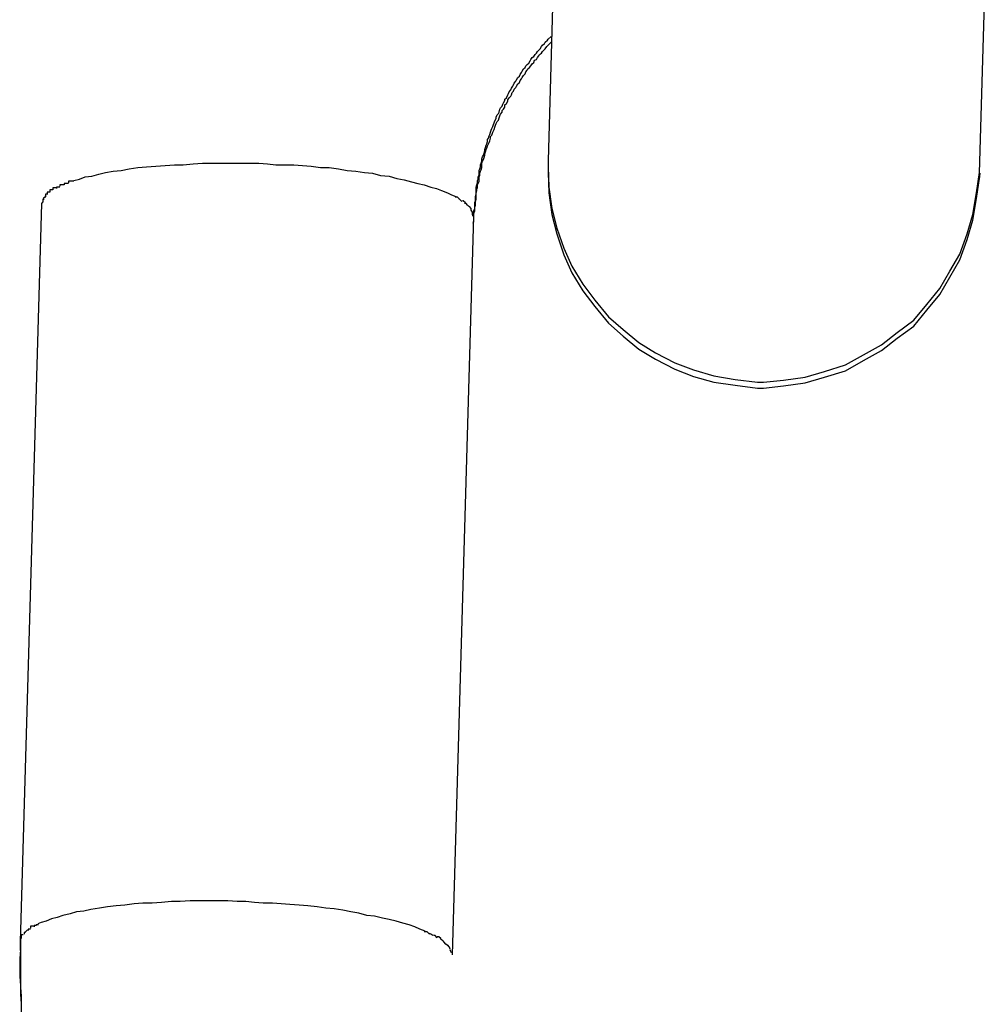
# Model space of a CAD drawing. Extents: x -64 to 64, y -26 to 26.
# Drawn here: x 35 to 35, y -13 to -12 of the extents above; entities that cross this region are included whole.
import ezdxf

# ---------------------------------------------------------------- set-up
doc = ezdxf.new("R2010")
doc.units = 0
doc.layers.get('0').update_dxf_attribs({"linetype": 'CONTINUOUS'})

msp = doc.modelspace()

# ---------------------------------------------------------------- linework, layer by layer
at = {"color": 0}
for points in [[(34.6351, -12.4199), (34.6327, -12.505)], [(34.6926, -12.5068), (34.6951, -12.4217)], [(34.6224, -12.5128), (34.6224, -12.5125), (34.6224, -12.5123), (34.6224, -12.512), (34.6225, -12.5117), (34.6225, -12.5114), (34.6225, -12.5112), (34.6225, -12.5108), (34.6226, -12.5106), (34.6226, -12.5103), (34.6226, -12.51), (34.6227, -12.5097), (34.6227, -12.5095), (34.6227, -12.5092), (34.6227, -12.5089), (34.6227, -12.5087), (34.6228, -12.5084), (34.6229, -12.5081), (34.6229, -12.5078), (34.623, -12.5076), (34.623, -12.5073), (34.6231, -12.507), (34.6231, -12.5068), (34.6231, -12.5064), (34.6232, -12.5062), (34.6233, -12.5059), (34.6233, -12.5056), (34.6234, -12.5054), (34.6235, -12.5051), (34.6235, -12.5048), (34.6236, -12.5045), (34.6237, -12.5043), (34.6238, -12.504), (34.6239, -12.5037), (34.6239, -12.5035), (34.624, -12.5032), (34.6241, -12.5029), (34.6242, -12.5027), (34.6243, -12.5024), (34.6243, -12.5021), (34.6244, -12.5019), (34.6245, -12.5016), (34.6246, -12.5014), (34.6247, -12.5011), (34.6248, -12.5008), (34.6249, -12.5006), (34.625, -12.5003), (34.6251, -12.5), (34.6252, -12.4998), (34.6253, -12.4995), (34.6255, -12.4992), (34.6255, -12.499), (34.6256, -12.4987), (34.6258, -12.4985), (34.6259, -12.4983), (34.626, -12.4979), (34.6261, -12.4977), (34.6263, -12.4975), (34.6264, -12.4972), (34.6265, -12.497), (34.6267, -12.4967), (34.6267, -12.4965), (34.6269, -12.4963), (34.6271, -12.4959), (34.6272, -12.4957), (34.6273, -12.4955), (34.6275, -12.4952), (34.6276, -12.495), (34.6278, -12.4947), (34.6279, -12.4945), (34.628, -12.4943), (34.6282, -12.494), (34.6283, -12.4938), (34.6285, -12.4935), (34.6287, -12.4933), (34.6288, -12.4931), (34.629, -12.4928), (34.6291, -12.4926), (34.6293, -12.4923), (34.6295, -12.4921), (34.6296, -12.4919), (34.6298, -12.4917), (34.63, -12.4915), (34.6302, -12.4912), (34.6303, -12.491), (34.6305, -12.4907), (34.6307, -12.4906), (34.6309, -12.4903), (34.6311, -12.4901), (34.6312, -12.4899), (34.6314, -12.4897), (34.6316, -12.4895), (34.6318, -12.4892), (34.6319, -12.489), (34.6322, -12.4888), (34.6323, -12.4886), (34.6326, -12.4883), (34.6327, -12.4882), (34.6331, -12.4878)], [(34.6223, -12.5137), (34.6224, -12.5134), (34.6224, -12.5132), (34.6224, -12.5129), (34.6224, -12.5126), (34.6224, -12.5124), (34.6225, -12.512), (34.6225, -12.5118), (34.6225, -12.5115), (34.6226, -12.5112), (34.6226, -12.5109), (34.6226, -12.5107), (34.6227, -12.5104), (34.6227, -12.5101), (34.6227, -12.5098), (34.6227, -12.5096), (34.6228, -12.5092), (34.6228, -12.509), (34.6229, -12.5088), (34.6229, -12.5084), (34.623, -12.5082), (34.6231, -12.5079), (34.6231, -12.5076), (34.6231, -12.5073), (34.6232, -12.5071), (34.6232, -12.5068), (34.6233, -12.5065), (34.6234, -12.5063), (34.6235, -12.506), (34.6235, -12.5057), (34.6235, -12.5055), (34.6236, -12.5051), (34.6237, -12.5049), (34.6238, -12.5046), (34.6239, -12.5043), (34.6239, -12.5041), (34.624, -12.5038), (34.6241, -12.5035), (34.6242, -12.5033), (34.6243, -12.503), (34.6244, -12.5027), (34.6245, -12.5025), (34.6246, -12.5023), (34.6247, -12.5019), (34.6247, -12.5017), (34.6249, -12.5015), (34.625, -12.5011), (34.6251, -12.5009), (34.6252, -12.5007), (34.6253, -12.5004), (34.6254, -12.5001), (34.6255, -12.4999), (34.6256, -12.4996), (34.6258, -12.4994), (34.6259, -12.4991), (34.626, -12.4988), (34.6261, -12.4986), (34.6263, -12.4983), (34.6263, -12.4981), (34.6265, -12.4979), (34.6267, -12.4976), (34.6267, -12.4973), (34.6269, -12.4971), (34.6271, -12.4968), (34.6271, -12.4966), (34.6273, -12.4963), (34.6275, -12.4961), (34.6276, -12.4959), (34.6277, -12.4956), (34.6279, -12.4954), (34.628, -12.4951), (34.6282, -12.4949), (34.6283, -12.4947), (34.6285, -12.4944), (34.6287, -12.4942), (34.6288, -12.4939), (34.629, -12.4937), (34.6291, -12.4935), (34.6293, -12.4932), (34.6295, -12.493), (34.6296, -12.4927), (34.6298, -12.4925), (34.6299, -12.4923), (34.6301, -12.4921), (34.6303, -12.4919), (34.6305, -12.4916), (34.6307, -12.4914), (34.6308, -12.4911), (34.6311, -12.491), (34.6312, -12.4907), (34.6314, -12.4905), (34.6315, -12.4903), (34.6318, -12.4901), (34.6319, -12.4899), (34.6322, -12.4896), (34.6323, -12.4895), (34.6325, -12.4892), (34.6327, -12.489), (34.6331, -12.4886)], [(34.6327, -12.5043), (34.6327, -12.5058)], [(34.5668, -12.5078), (34.5676, -12.5076), (34.5684, -12.5073), (34.5693, -12.5072), (34.5703, -12.5069), (34.5712, -12.5067), (34.5723, -12.5065), (34.5734, -12.5064), (34.5745, -12.5062), (34.5757, -12.506), (34.5769, -12.5059), (34.5782, -12.5058), (34.5795, -12.5057), (34.5808, -12.5056), (34.582, -12.5056), (34.5834, -12.5055), (34.5847, -12.5054), (34.5861, -12.5054), (34.5873, -12.5054), (34.5887, -12.5054), (34.59, -12.5054), (34.5913, -12.5054), (34.5925, -12.5054), (34.5937, -12.5055), (34.5949, -12.5056), (34.5961, -12.5056), (34.5974, -12.5056), (34.5986, -12.5057), (34.5998, -12.5058), (34.6011, -12.506), (34.6023, -12.506), (34.6036, -12.5062), (34.6048, -12.5064), (34.606, -12.5065), (34.6072, -12.5067), (34.6083, -12.5068), (34.6094, -12.5071), (34.6106, -12.5072), (34.6117, -12.5075), (34.6127, -12.5077), (34.6137, -12.508), (34.6146, -12.5082), (34.6155, -12.5084), (34.6164, -12.5087), (34.6172, -12.5089), (34.6179, -12.5092), (34.6187, -12.5095), (34.6193, -12.5098), (34.6199, -12.51)], [(34.6327, -12.505), (34.6327, -12.5058)], [(34.6327, -12.5051), (34.6327, -12.5051), (34.6327, -12.5051), (34.6327, -12.5051), (34.6327, -12.5051), (34.6327, -12.5051), (34.6327, -12.5051), (34.6327, -12.5051), (34.6327, -12.5051), (34.6327, -12.5054), (34.6327, -12.5054), (34.6327, -12.5054), (34.6327, -12.5054), (34.6327, -12.5056), (34.6327, -12.5056), (34.6327, -12.5056), (34.6327, -12.5056), (34.6327, -12.5059), (34.6327, -12.5059), (34.6328, -12.5087), (34.6332, -12.5117), (34.6339, -12.5144), (34.6349, -12.5172), (34.636, -12.5197), (34.6375, -12.5222), (34.6392, -12.5244), (34.6411, -12.5267), (34.6431, -12.5285), (34.6453, -12.5303), (34.6476, -12.5317), (34.6503, -12.5331), (34.6529, -12.5341), (34.6557, -12.5349), (34.6587, -12.5354), (34.6618, -12.5358)], [(34.6327, -12.5051), (34.6327, -12.5051), (34.6327, -12.5051), (34.6327, -12.5051), (34.6327, -12.5051), (34.6327, -12.5051), (34.6327, -12.5051), (34.6327, -12.5051), (34.6327, -12.5051), (34.6327, -12.5054), (34.6327, -12.5054), (34.6327, -12.5054), (34.6327, -12.5054), (34.6327, -12.5056), (34.6327, -12.5056), (34.6327, -12.5056), (34.6327, -12.5056), (34.6327, -12.5059), (34.6327, -12.5059), (34.6328, -12.5087), (34.6332, -12.5117), (34.6339, -12.5144), (34.6349, -12.5172), (34.636, -12.5197), (34.6375, -12.5222), (34.6392, -12.5244), (34.6411, -12.5267), (34.6431, -12.5285), (34.6453, -12.5303), (34.6476, -12.5317), (34.6503, -12.5331), (34.6529, -12.5341), (34.6557, -12.5349), (34.6587, -12.5354), (34.6618, -12.5358)], [(34.6327, -12.5059), (34.6327, -12.5059), (34.6327, -12.5059), (34.6327, -12.5059), (34.6327, -12.5059), (34.6327, -12.5059), (34.6327, -12.5059), (34.6327, -12.5059), (34.6327, -12.5059), (34.6327, -12.5062), (34.6327, -12.5062), (34.6327, -12.5062), (34.6327, -12.5062), (34.6327, -12.5064), (34.6327, -12.5064), (34.6327, -12.5064), (34.6327, -12.5064), (34.6327, -12.5067), (34.6327, -12.5067), (34.6328, -12.5095), (34.6332, -12.5125), (34.6339, -12.5152), (34.6349, -12.5181), (34.636, -12.5206), (34.6375, -12.5231), (34.6392, -12.5253), (34.6411, -12.5276), (34.6431, -12.5294), (34.6453, -12.5312), (34.6476, -12.5326), (34.6503, -12.534), (34.6529, -12.535), (34.6557, -12.5358), (34.6587, -12.5362), (34.6618, -12.5366)], [(34.6327, -12.5059), (34.6327, -12.5059), (34.6327, -12.5059), (34.6327, -12.5059), (34.6327, -12.5059), (34.6327, -12.5059), (34.6327, -12.5059), (34.6327, -12.5059), (34.6327, -12.5059), (34.6327, -12.5062), (34.6327, -12.5062), (34.6327, -12.5062), (34.6327, -12.5062), (34.6327, -12.5064), (34.6327, -12.5064), (34.6327, -12.5064), (34.6327, -12.5064), (34.6327, -12.5067), (34.6327, -12.5067), (34.6328, -12.5095), (34.6332, -12.5125), (34.6339, -12.5152), (34.6349, -12.5181), (34.636, -12.5206), (34.6375, -12.5231), (34.6392, -12.5253), (34.6411, -12.5276), (34.6431, -12.5294), (34.6453, -12.5312), (34.6476, -12.5326), (34.6503, -12.534), (34.6529, -12.535), (34.6557, -12.5358), (34.6587, -12.5362), (34.6618, -12.5366)], [(34.6618, -12.5358), (34.6618, -12.5358), (34.6618, -12.5358), (34.6618, -12.5358), (34.6618, -12.5358), (34.6618, -12.5358), (34.6618, -12.5358), (34.6618, -12.5358), (34.6618, -12.5358), (34.6621, -12.5358), (34.6621, -12.5358), (34.6621, -12.5358), (34.6621, -12.5358), (34.6623, -12.5358), (34.6623, -12.5358), (34.6623, -12.5358), (34.6623, -12.5358), (34.6626, -12.5358), (34.6626, -12.5358), (34.6654, -12.5355), (34.6684, -12.5351), (34.6711, -12.5343), (34.674, -12.5334), (34.6765, -12.532), (34.679, -12.5306), (34.6812, -12.5289), (34.6835, -12.5272), (34.6853, -12.525), (34.6871, -12.5228), (34.6885, -12.5204), (34.6899, -12.518), (34.6909, -12.5152), (34.6917, -12.5125), (34.6922, -12.5095), (34.6926, -12.5067)], [(34.6618, -12.5358), (34.6618, -12.5358), (34.6618, -12.5358), (34.6618, -12.5358), (34.6618, -12.5358), (34.6618, -12.5358), (34.6618, -12.5358), (34.6618, -12.5358), (34.6618, -12.5358), (34.6621, -12.5358), (34.6621, -12.5358), (34.6621, -12.5358), (34.6621, -12.5358), (34.6623, -12.5358), (34.6623, -12.5358), (34.6623, -12.5358), (34.6623, -12.5358), (34.6626, -12.5358), (34.6626, -12.5358), (34.6654, -12.5355), (34.6684, -12.5351), (34.6711, -12.5343), (34.674, -12.5334), (34.6765, -12.532), (34.679, -12.5306), (34.6812, -12.5289), (34.6835, -12.5272), (34.6853, -12.525), (34.6871, -12.5228), (34.6885, -12.5204), (34.6899, -12.518), (34.6909, -12.5152), (34.6917, -12.5125), (34.6922, -12.5095), (34.6926, -12.5067)], [(34.6926, -12.5076), (34.6927, -12.5068)], [(34.5655, -12.5084), (34.5655, -12.5084), (34.5652, -12.5084), (34.5652, -12.5084), (34.5652, -12.5084), (34.5652, -12.5084), (34.5652, -12.5084), (34.5652, -12.5084), (34.5652, -12.5084), (34.5652, -12.5084), (34.5649, -12.5084), (34.5649, -12.5084), (34.5649, -12.5084), (34.5649, -12.5084), (34.5649, -12.5084), (34.5649, -12.5084), (34.5649, -12.5084), (34.5649, -12.5086)], [(34.5655, -12.5084), (34.5655, -12.5084), (34.5652, -12.5084), (34.5652, -12.5084), (34.5652, -12.5084), (34.5652, -12.5084), (34.5652, -12.5084), (34.5652, -12.5084), (34.5652, -12.5084), (34.5652, -12.5084), (34.5649, -12.5084), (34.5649, -12.5084), (34.5649, -12.5084), (34.5649, -12.5084), (34.5649, -12.5084), (34.5649, -12.5084), (34.5649, -12.5084), (34.5649, -12.5086)], [(34.5661, -12.5082), (34.5661, -12.5082), (34.5658, -12.5082), (34.5658, -12.5082), (34.5658, -12.5082), (34.5658, -12.5082), (34.5657, -12.5082), (34.5657, -12.5082), (34.5657, -12.5082), (34.5657, -12.5082), (34.5655, -12.5082), (34.5655, -12.5082), (34.5655, -12.5082), (34.5655, -12.5082), (34.5655, -12.5082), (34.5655, -12.5082), (34.5655, -12.5082), (34.5655, -12.5084)], [(34.5661, -12.5082), (34.5661, -12.5082), (34.5658, -12.5082), (34.5658, -12.5082), (34.5658, -12.5082), (34.5658, -12.5082), (34.5657, -12.5082), (34.5657, -12.5082), (34.5657, -12.5082), (34.5657, -12.5082), (34.5655, -12.5082), (34.5655, -12.5082), (34.5655, -12.5082), (34.5655, -12.5082), (34.5655, -12.5082), (34.5655, -12.5082), (34.5655, -12.5082), (34.5655, -12.5084)], [(34.5668, -12.5079), (34.5668, -12.5079), (34.5665, -12.5079), (34.5665, -12.5079), (34.5665, -12.5079), (34.5665, -12.5079), (34.5664, -12.5079), (34.5664, -12.5079), (34.5664, -12.5079), (34.5664, -12.5079), (34.5661, -12.5079), (34.5661, -12.5079), (34.5661, -12.5079), (34.5661, -12.5079), (34.5661, -12.5079), (34.5661, -12.5079), (34.5661, -12.5079), (34.5661, -12.5081)], [(34.5668, -12.5079), (34.5668, -12.5079), (34.5665, -12.5079), (34.5665, -12.5079), (34.5665, -12.5079), (34.5665, -12.5079), (34.5664, -12.5079), (34.5664, -12.5079), (34.5664, -12.5079), (34.5664, -12.5079), (34.5661, -12.5079), (34.5661, -12.5079), (34.5661, -12.5079), (34.5661, -12.5079), (34.5661, -12.5079), (34.5661, -12.5079), (34.5661, -12.5079), (34.5661, -12.5081)], [(34.6618, -12.5366), (34.6618, -12.5366), (34.6618, -12.5366), (34.6618, -12.5366), (34.6618, -12.5366), (34.6618, -12.5366), (34.6618, -12.5366), (34.6618, -12.5366), (34.6618, -12.5366), (34.6621, -12.5366), (34.6621, -12.5366), (34.6621, -12.5366), (34.6621, -12.5366), (34.6623, -12.5366), (34.6623, -12.5366), (34.6623, -12.5366), (34.6623, -12.5366), (34.6626, -12.5366), (34.6626, -12.5366), (34.6654, -12.5363), (34.6684, -12.5359), (34.6711, -12.5351), (34.674, -12.5342), (34.6765, -12.5328), (34.679, -12.5314), (34.6812, -12.5297), (34.6835, -12.528), (34.6853, -12.5258), (34.6871, -12.5236), (34.6885, -12.5212), (34.6899, -12.5188), (34.6909, -12.516), (34.6917, -12.5133), (34.6922, -12.5103), (34.6926, -12.5075)], [(34.6618, -12.5366), (34.6618, -12.5366), (34.6618, -12.5366), (34.6618, -12.5366), (34.6618, -12.5366), (34.6618, -12.5366), (34.6618, -12.5366), (34.6618, -12.5366), (34.6618, -12.5366), (34.6621, -12.5366), (34.6621, -12.5366), (34.6621, -12.5366), (34.6621, -12.5366), (34.6623, -12.5366), (34.6623, -12.5366), (34.6623, -12.5366), (34.6623, -12.5366), (34.6626, -12.5366), (34.6626, -12.5366), (34.6654, -12.5363), (34.6684, -12.5359), (34.6711, -12.5351), (34.674, -12.5342), (34.6765, -12.5328), (34.679, -12.5314), (34.6812, -12.5297), (34.6835, -12.528), (34.6853, -12.5258), (34.6871, -12.5236), (34.6885, -12.5212), (34.6899, -12.5188), (34.6909, -12.516), (34.6917, -12.5133), (34.6922, -12.5103), (34.6926, -12.5075)], [(34.5632, -12.5097), (34.5632, -12.5097), (34.5629, -12.5097), (34.5629, -12.5097), (34.5629, -12.5097), (34.5629, -12.5097), (34.5629, -12.5097), (34.5629, -12.5097), (34.5629, -12.5097), (34.5629, -12.5097), (34.5629, -12.5097), (34.5629, -12.5097), (34.5629, -12.5097), (34.5629, -12.5097), (34.5629, -12.5097), (34.5629, -12.5097), (34.5629, -12.5097), (34.5629, -12.51)], [(34.5632, -12.5097), (34.5632, -12.5097), (34.5629, -12.5097), (34.5629, -12.5097), (34.5629, -12.5097), (34.5629, -12.5097), (34.5629, -12.5097), (34.5629, -12.5097), (34.5629, -12.5097), (34.5629, -12.5097), (34.5629, -12.5097), (34.5629, -12.5097), (34.5629, -12.5097), (34.5629, -12.5097), (34.5629, -12.5097), (34.5629, -12.5097), (34.5629, -12.5097), (34.5629, -12.51)], [(34.5635, -12.5094), (34.5635, -12.5094), (34.5632, -12.5094), (34.5632, -12.5094), (34.5632, -12.5094), (34.5632, -12.5094), (34.5632, -12.5094), (34.5632, -12.5094), (34.5632, -12.5094), (34.5632, -12.5094), (34.5631, -12.5094), (34.5631, -12.5094), (34.5631, -12.5094), (34.5631, -12.5094), (34.5631, -12.5094), (34.5631, -12.5094), (34.5631, -12.5094), (34.5631, -12.5096)], [(34.5635, -12.5094), (34.5635, -12.5094), (34.5632, -12.5094), (34.5632, -12.5094), (34.5632, -12.5094), (34.5632, -12.5094), (34.5632, -12.5094), (34.5632, -12.5094), (34.5632, -12.5094), (34.5632, -12.5094), (34.5631, -12.5094), (34.5631, -12.5094), (34.5631, -12.5094), (34.5631, -12.5094), (34.5631, -12.5094), (34.5631, -12.5094), (34.5631, -12.5094), (34.5631, -12.5096)], [(34.5639, -12.5091), (34.5639, -12.5091), (34.5636, -12.5091), (34.5636, -12.5091), (34.5636, -12.5091), (34.5636, -12.5091), (34.5636, -12.5091), (34.5636, -12.5091), (34.5636, -12.5091), (34.5636, -12.5091), (34.5635, -12.5091), (34.5635, -12.5091), (34.5635, -12.5091), (34.5635, -12.5091), (34.5635, -12.5091), (34.5635, -12.5091), (34.5635, -12.5091), (34.5635, -12.5094)], [(34.5639, -12.5091), (34.5639, -12.5091), (34.5636, -12.5091), (34.5636, -12.5091), (34.5636, -12.5091), (34.5636, -12.5091), (34.5636, -12.5091), (34.5636, -12.5091), (34.5636, -12.5091), (34.5636, -12.5091), (34.5635, -12.5091), (34.5635, -12.5091), (34.5635, -12.5091), (34.5635, -12.5091), (34.5635, -12.5091), (34.5635, -12.5091), (34.5635, -12.5091), (34.5635, -12.5094)], [(34.5643, -12.5088), (34.5643, -12.5088), (34.5641, -12.5088), (34.5641, -12.5088), (34.5641, -12.5088), (34.5641, -12.5088), (34.5641, -12.5088), (34.5641, -12.5088), (34.5641, -12.5088), (34.5641, -12.5088), (34.5639, -12.5088), (34.5639, -12.5088), (34.5639, -12.5088), (34.5639, -12.5088), (34.5639, -12.5088), (34.5639, -12.5088), (34.5639, -12.5088), (34.5639, -12.5091)], [(34.5643, -12.5088), (34.5643, -12.5088), (34.5641, -12.5088), (34.5641, -12.5088), (34.5641, -12.5088), (34.5641, -12.5088), (34.5641, -12.5088), (34.5641, -12.5088), (34.5641, -12.5088), (34.5641, -12.5088), (34.5639, -12.5088), (34.5639, -12.5088), (34.5639, -12.5088), (34.5639, -12.5088), (34.5639, -12.5088), (34.5639, -12.5088), (34.5639, -12.5088), (34.5639, -12.5091)], [(34.5649, -12.5087), (34.5649, -12.5087), (34.5646, -12.5087), (34.5646, -12.5087), (34.5646, -12.5087), (34.5646, -12.5087), (34.5646, -12.5087), (34.5646, -12.5087), (34.5646, -12.5087), (34.5646, -12.5087), (34.5644, -12.5087), (34.5644, -12.5087), (34.5644, -12.5087), (34.5644, -12.5087), (34.5644, -12.5087), (34.5644, -12.5087), (34.5644, -12.5087), (34.5644, -12.5089)], [(34.5649, -12.5087), (34.5649, -12.5087), (34.5646, -12.5087), (34.5646, -12.5087), (34.5646, -12.5087), (34.5646, -12.5087), (34.5646, -12.5087), (34.5646, -12.5087), (34.5646, -12.5087), (34.5646, -12.5087), (34.5644, -12.5087), (34.5644, -12.5087), (34.5644, -12.5087), (34.5644, -12.5087), (34.5644, -12.5087), (34.5644, -12.5087), (34.5644, -12.5087), (34.5644, -12.5089)], [(34.5594, -12.6135), (34.5624, -12.511)], [(34.5624, -12.511), (34.5625, -12.5108)], [(34.5626, -12.5104), (34.5626, -12.5104), (34.5625, -12.5104), (34.5625, -12.5104), (34.5625, -12.5104), (34.5625, -12.5104), (34.5625, -12.5104), (34.5625, -12.5104), (34.5625, -12.5104), (34.5625, -12.5105), (34.5625, -12.5105), (34.5625, -12.5105), (34.5625, -12.5105), (34.5625, -12.5105), (34.5625, -12.5105), (34.5625, -12.5105), (34.5625, -12.5105), (34.5625, -12.5108)], [(34.5626, -12.5104), (34.5626, -12.5104), (34.5625, -12.5104), (34.5625, -12.5104), (34.5625, -12.5104), (34.5625, -12.5104), (34.5625, -12.5104), (34.5625, -12.5104), (34.5625, -12.5104), (34.5625, -12.5105), (34.5625, -12.5105), (34.5625, -12.5105), (34.5625, -12.5105), (34.5625, -12.5105), (34.5625, -12.5105), (34.5625, -12.5105), (34.5625, -12.5105), (34.5625, -12.5108)], [(34.5627, -12.5102), (34.5627, -12.5102), (34.5626, -12.5102), (34.5626, -12.5102), (34.5626, -12.5102), (34.5626, -12.5102), (34.5626, -12.5102), (34.5626, -12.5102), (34.5626, -12.5102), (34.5626, -12.5102), (34.5626, -12.5102), (34.5626, -12.5102), (34.5626, -12.5102), (34.5626, -12.5102), (34.5626, -12.5102), (34.5626, -12.5102), (34.5626, -12.5102), (34.5626, -12.5105)], [(34.5627, -12.5102), (34.5627, -12.5102), (34.5626, -12.5102), (34.5626, -12.5102), (34.5626, -12.5102), (34.5626, -12.5102), (34.5626, -12.5102), (34.5626, -12.5102), (34.5626, -12.5102), (34.5626, -12.5102), (34.5626, -12.5102), (34.5626, -12.5102), (34.5626, -12.5102), (34.5626, -12.5102), (34.5626, -12.5102), (34.5626, -12.5102), (34.5626, -12.5102), (34.5626, -12.5105)], [(34.563, -12.51), (34.563, -12.51), (34.5628, -12.51), (34.5628, -12.51), (34.5628, -12.51), (34.5628, -12.51), (34.5628, -12.51), (34.5628, -12.51), (34.5628, -12.51), (34.5628, -12.51), (34.5628, -12.51), (34.5628, -12.51), (34.5628, -12.51), (34.5628, -12.51), (34.5628, -12.51), (34.5628, -12.51), (34.5628, -12.51), (34.5628, -12.5102)], [(34.563, -12.51), (34.563, -12.51), (34.5628, -12.51), (34.5628, -12.51), (34.5628, -12.51), (34.5628, -12.51), (34.5628, -12.51), (34.5628, -12.51), (34.5628, -12.51), (34.5628, -12.51), (34.5628, -12.51), (34.5628, -12.51), (34.5628, -12.51), (34.5628, -12.51), (34.5628, -12.51), (34.5628, -12.51), (34.5628, -12.51), (34.5628, -12.5102)], [(34.6203, -12.5103), (34.6203, -12.5103), (34.6201, -12.5101), (34.6201, -12.5101), (34.6201, -12.5101), (34.6201, -12.5101), (34.62, -12.5101), (34.62, -12.5101), (34.62, -12.5101), (34.62, -12.5101), (34.6198, -12.5101), (34.6198, -12.5101), (34.6198, -12.5101), (34.6198, -12.5101), (34.6198, -12.5101), (34.6198, -12.5101), (34.6198, -12.5101), (34.6198, -12.5101)], [(34.6203, -12.5103), (34.6203, -12.5103), (34.6201, -12.5101), (34.6201, -12.5101), (34.6201, -12.5101), (34.6201, -12.5101), (34.62, -12.5101), (34.62, -12.5101), (34.62, -12.5101), (34.62, -12.5101), (34.6198, -12.5101), (34.6198, -12.5101), (34.6198, -12.5101), (34.6198, -12.5101), (34.6198, -12.5101), (34.6198, -12.5101), (34.6198, -12.5101), (34.6198, -12.5101)], [(34.6207, -12.5107), (34.6207, -12.5107), (34.6204, -12.5104), (34.6204, -12.5104), (34.6204, -12.5104), (34.6204, -12.5104), (34.6204, -12.5104), (34.6204, -12.5104), (34.6204, -12.5104), (34.6204, -12.5104), (34.6203, -12.5104), (34.6203, -12.5104), (34.6203, -12.5104), (34.6203, -12.5104), (34.6203, -12.5104), (34.6203, -12.5104), (34.6203, -12.5104), (34.6203, -12.5104)], [(34.6207, -12.5107), (34.6207, -12.5107), (34.6204, -12.5104), (34.6204, -12.5104), (34.6204, -12.5104), (34.6204, -12.5104), (34.6204, -12.5104), (34.6204, -12.5104), (34.6204, -12.5104), (34.6204, -12.5104), (34.6203, -12.5104), (34.6203, -12.5104), (34.6203, -12.5104), (34.6203, -12.5104), (34.6203, -12.5104), (34.6203, -12.5104), (34.6203, -12.5104), (34.6203, -12.5104)], [(34.6212, -12.5109), (34.6212, -12.5109), (34.6209, -12.5106), (34.6209, -12.5106), (34.6209, -12.5106), (34.6209, -12.5106), (34.6209, -12.5106), (34.6209, -12.5106), (34.6209, -12.5106), (34.6209, -12.5106), (34.6208, -12.5106), (34.6208, -12.5106), (34.6208, -12.5106), (34.6208, -12.5106), (34.6208, -12.5106), (34.6208, -12.5106), (34.6208, -12.5106), (34.6208, -12.5106)], [(34.6212, -12.5109), (34.6212, -12.5109), (34.6209, -12.5106), (34.6209, -12.5106), (34.6209, -12.5106), (34.6209, -12.5106), (34.6209, -12.5106), (34.6209, -12.5106), (34.6209, -12.5106), (34.6209, -12.5106), (34.6208, -12.5106), (34.6208, -12.5106), (34.6208, -12.5106), (34.6208, -12.5106), (34.6208, -12.5106), (34.6208, -12.5106), (34.6208, -12.5106), (34.6208, -12.5106)], [(34.6215, -12.5112), (34.6215, -12.5112), (34.6213, -12.511), (34.6213, -12.511), (34.6213, -12.511), (34.6213, -12.511), (34.6213, -12.511), (34.6213, -12.511), (34.6213, -12.511), (34.6213, -12.511), (34.6211, -12.511), (34.6211, -12.511), (34.6211, -12.511), (34.6211, -12.511), (34.6211, -12.511), (34.6211, -12.511), (34.6211, -12.511), (34.6211, -12.511)], [(34.6215, -12.5112), (34.6215, -12.5112), (34.6213, -12.511), (34.6213, -12.511), (34.6213, -12.511), (34.6213, -12.511), (34.6213, -12.511), (34.6213, -12.511), (34.6213, -12.511), (34.6213, -12.511), (34.6211, -12.511), (34.6211, -12.511), (34.6211, -12.511), (34.6211, -12.511), (34.6211, -12.511), (34.6211, -12.511), (34.6211, -12.511), (34.6211, -12.511)], [(34.6215, -12.5112), (34.6218, -12.5114)], [(34.5624, -12.512), (34.5624, -12.512), (34.5624, -12.512), (34.5624, -12.512), (34.5624, -12.512), (34.5624, -12.512), (34.5624, -12.512), (34.5624, -12.512), (34.5624, -12.512), (34.5624, -12.512), (34.5624, -12.512), (34.5624, -12.512), (34.5624, -12.512), (34.5624, -12.512), (34.5624, -12.512), (34.5624, -12.512), (34.5624, -12.512), (34.5624, -12.512), (34.5624, -12.512), (34.5624, -12.512), (34.5624, -12.512), (34.5624, -12.512), (34.5624, -12.512), (34.5624, -12.512), (34.5624, -12.512), (34.5624, -12.512), (34.5624, -12.512), (34.5624, -12.512), (34.5624, -12.512)], [(34.622, -12.5117), (34.622, -12.5117), (34.6218, -12.5114), (34.6218, -12.5114), (34.6218, -12.5114), (34.6218, -12.5114), (34.6218, -12.5114), (34.6218, -12.5114), (34.6218, -12.5114), (34.6218, -12.5114), (34.6218, -12.5114), (34.6218, -12.5114), (34.6218, -12.5114), (34.6218, -12.5114), (34.6218, -12.5114), (34.6218, -12.5114), (34.6218, -12.5114), (34.6218, -12.5114)], [(34.622, -12.5117), (34.622, -12.5117), (34.6218, -12.5114), (34.6218, -12.5114), (34.6218, -12.5114), (34.6218, -12.5114), (34.6218, -12.5114), (34.6218, -12.5114), (34.6218, -12.5114), (34.6218, -12.5114), (34.6218, -12.5114), (34.6218, -12.5114), (34.6218, -12.5114), (34.6218, -12.5114), (34.6218, -12.5114), (34.6218, -12.5114), (34.6218, -12.5114), (34.6218, -12.5114)], [(34.6222, -12.5122), (34.6222, -12.5122), (34.622, -12.5119), (34.622, -12.5119), (34.622, -12.5119), (34.622, -12.5119), (34.622, -12.5119), (34.622, -12.5119), (34.622, -12.5119), (34.622, -12.5119), (34.622, -12.5117), (34.622, -12.5117), (34.622, -12.5117), (34.622, -12.5117), (34.622, -12.5117), (34.622, -12.5117), (34.622, -12.5117), (34.622, -12.5117)], [(34.6222, -12.5122), (34.6222, -12.5122), (34.622, -12.5119), (34.622, -12.5119), (34.622, -12.5119), (34.622, -12.5119), (34.622, -12.5119), (34.622, -12.5119), (34.622, -12.5119), (34.622, -12.5119), (34.622, -12.5117), (34.622, -12.5117), (34.622, -12.5117), (34.622, -12.5117), (34.622, -12.5117), (34.622, -12.5117), (34.622, -12.5117), (34.622, -12.5117)], [(34.6223, -12.5128), (34.6223, -12.5128), (34.6222, -12.5125), (34.6222, -12.5125), (34.6222, -12.5125), (34.6222, -12.5125), (34.6222, -12.5125), (34.6222, -12.5125), (34.6222, -12.5125), (34.6222, -12.5125), (34.6222, -12.5122), (34.6222, -12.5122), (34.6222, -12.5122), (34.6222, -12.5122), (34.6222, -12.5122), (34.6222, -12.5122), (34.6222, -12.5122), (34.6222, -12.5122)], [(34.6223, -12.5128), (34.6223, -12.5128), (34.6222, -12.5125), (34.6222, -12.5125), (34.6222, -12.5125), (34.6222, -12.5125), (34.6222, -12.5125), (34.6222, -12.5125), (34.6222, -12.5125), (34.6222, -12.5125), (34.6222, -12.5122), (34.6222, -12.5122), (34.6222, -12.5122), (34.6222, -12.5122), (34.6222, -12.5122), (34.6222, -12.5122), (34.6222, -12.5122), (34.6222, -12.5122)], [(34.6194, -12.6153), (34.6224, -12.5128)], [(34.6156, -12.612), (34.6149, -12.6117), (34.6142, -12.6114), (34.6134, -12.6111), (34.6125, -12.6109), (34.6116, -12.6106), (34.6106, -12.6104), (34.6097, -12.6102), (34.6086, -12.6099), (34.6075, -12.6098), (34.6064, -12.6095), (34.6053, -12.6093), (34.6042, -12.6091), (34.603, -12.6089), (34.6018, -12.6088), (34.6006, -12.6086), (34.5993, -12.6085), (34.5981, -12.6084), (34.5968, -12.6083), (34.5956, -12.6082), (34.5944, -12.6081), (34.5931, -12.6081), (34.5919, -12.608), (34.5907, -12.6079), (34.5895, -12.6079), (34.5882, -12.6078), (34.5869, -12.6078), (34.5857, -12.6078), (34.5843, -12.6078), (34.583, -12.6078), (34.5816, -12.6079), (34.5804, -12.6079), (34.579, -12.608), (34.5777, -12.6081), (34.5764, -12.6081), (34.5752, -12.6082), (34.5739, -12.6084), (34.5727, -12.6085), (34.5715, -12.6086), (34.5704, -12.6088), (34.5692, -12.609), (34.5682, -12.6092), (34.5672, -12.6093), (34.5663, -12.6096), (34.5653, -12.6098), (34.5645, -12.6101), (34.5637, -12.6103), (34.563, -12.6106), (34.5623, -12.6108), (34.5618, -12.611)], [(34.5601, -12.6122), (34.5601, -12.6122), (34.5599, -12.6122), (34.5599, -12.6122), (34.5599, -12.6122), (34.5599, -12.6122), (34.5599, -12.6122), (34.5599, -12.6122), (34.5599, -12.6122), (34.5599, -12.6122), (34.5599, -12.6122), (34.5599, -12.6122), (34.5599, -12.6122), (34.5599, -12.6122), (34.5599, -12.6122), (34.5599, -12.6122), (34.5599, -12.6122), (34.5599, -12.6124)], [(34.5601, -12.6122), (34.5601, -12.6122), (34.5599, -12.6122), (34.5599, -12.6122), (34.5599, -12.6122), (34.5599, -12.6122), (34.5599, -12.6122), (34.5599, -12.6122), (34.5599, -12.6122), (34.5599, -12.6122), (34.5599, -12.6122), (34.5599, -12.6122), (34.5599, -12.6122), (34.5599, -12.6122), (34.5599, -12.6122), (34.5599, -12.6122), (34.5599, -12.6122), (34.5599, -12.6124)], [(34.5604, -12.6118), (34.5601, -12.6121)], [(34.5608, -12.6117), (34.5608, -12.6117), (34.5605, -12.6117), (34.5605, -12.6117), (34.5605, -12.6117), (34.5605, -12.6117), (34.5605, -12.6117), (34.5605, -12.6117), (34.5605, -12.6117), (34.5605, -12.6117), (34.5605, -12.6117), (34.5605, -12.6117), (34.5605, -12.6117), (34.5605, -12.6117), (34.5605, -12.6117), (34.5605, -12.6117), (34.5605, -12.6117), (34.5605, -12.6119)], [(34.5608, -12.6117), (34.5608, -12.6117), (34.5605, -12.6117), (34.5605, -12.6117), (34.5605, -12.6117), (34.5605, -12.6117), (34.5605, -12.6117), (34.5605, -12.6117), (34.5605, -12.6117), (34.5605, -12.6117), (34.5605, -12.6117), (34.5605, -12.6117), (34.5605, -12.6117), (34.5605, -12.6117), (34.5605, -12.6117), (34.5605, -12.6117), (34.5605, -12.6117), (34.5605, -12.6119)], [(34.5613, -12.6113), (34.5613, -12.6113), (34.561, -12.6113), (34.561, -12.6113), (34.561, -12.6113), (34.561, -12.6113), (34.561, -12.6113), (34.561, -12.6113), (34.561, -12.6113), (34.561, -12.6113), (34.5608, -12.6113), (34.5608, -12.6113), (34.5608, -12.6113), (34.5608, -12.6113), (34.5608, -12.6113), (34.5608, -12.6113), (34.5608, -12.6113), (34.5608, -12.6116)], [(34.5613, -12.6113), (34.5613, -12.6113), (34.561, -12.6113), (34.561, -12.6113), (34.561, -12.6113), (34.561, -12.6113), (34.561, -12.6113), (34.561, -12.6113), (34.561, -12.6113), (34.561, -12.6113), (34.5608, -12.6113), (34.5608, -12.6113), (34.5608, -12.6113), (34.5608, -12.6113), (34.5608, -12.6113), (34.5608, -12.6113), (34.5608, -12.6113), (34.5608, -12.6116)], [(34.5619, -12.6111), (34.5619, -12.6111), (34.5616, -12.6111), (34.5616, -12.6111), (34.5616, -12.6111), (34.5616, -12.6111), (34.5616, -12.6111), (34.5616, -12.6111), (34.5616, -12.6111), (34.5616, -12.6112), (34.5613, -12.6112), (34.5613, -12.6112), (34.5613, -12.6112), (34.5613, -12.6112), (34.5613, -12.6112), (34.5613, -12.6112), (34.5613, -12.6112), (34.5613, -12.6114)], [(34.5619, -12.6111), (34.5619, -12.6111), (34.5616, -12.6111), (34.5616, -12.6111), (34.5616, -12.6111), (34.5616, -12.6111), (34.5616, -12.6111), (34.5616, -12.6111), (34.5616, -12.6111), (34.5616, -12.6112), (34.5613, -12.6112), (34.5613, -12.6112), (34.5613, -12.6112), (34.5613, -12.6112), (34.5613, -12.6112), (34.5613, -12.6112), (34.5613, -12.6112), (34.5613, -12.6114)], [(34.6162, -12.6124), (34.6162, -12.6124), (34.6159, -12.6121), (34.6159, -12.6121), (34.6159, -12.6121), (34.6159, -12.6121), (34.6158, -12.6121), (34.6158, -12.6121), (34.6158, -12.6121), (34.6158, -12.6121), (34.6155, -12.6121), (34.6155, -12.6121), (34.6155, -12.6121), (34.6155, -12.6121), (34.6155, -12.6121), (34.6155, -12.6121), (34.6155, -12.6121), (34.6155, -12.6121)], [(34.6162, -12.6124), (34.6162, -12.6124), (34.6159, -12.6121), (34.6159, -12.6121), (34.6159, -12.6121), (34.6159, -12.6121), (34.6158, -12.6121), (34.6158, -12.6121), (34.6158, -12.6121), (34.6158, -12.6121), (34.6155, -12.6121), (34.6155, -12.6121), (34.6155, -12.6121), (34.6155, -12.6121), (34.6155, -12.6121), (34.6155, -12.6121), (34.6155, -12.6121), (34.6155, -12.6121)], [(34.6167, -12.6126), (34.6167, -12.6126), (34.6164, -12.6124), (34.6164, -12.6124), (34.6164, -12.6124), (34.6164, -12.6124), (34.6164, -12.6124), (34.6164, -12.6124), (34.6164, -12.6124), (34.6164, -12.6124), (34.6162, -12.6123), (34.6162, -12.6123), (34.6162, -12.6123), (34.6162, -12.6123), (34.6162, -12.6123), (34.6162, -12.6123), (34.6162, -12.6123), (34.6162, -12.6123)], [(34.6167, -12.6126), (34.6167, -12.6126), (34.6164, -12.6124), (34.6164, -12.6124), (34.6164, -12.6124), (34.6164, -12.6124), (34.6164, -12.6124), (34.6164, -12.6124), (34.6164, -12.6124), (34.6164, -12.6124), (34.6162, -12.6123), (34.6162, -12.6123), (34.6162, -12.6123), (34.6162, -12.6123), (34.6162, -12.6123), (34.6162, -12.6123), (34.6162, -12.6123), (34.6162, -12.6123)], [(34.5596, -12.6129), (34.5596, -12.6129), (34.5594, -12.6129), (34.5594, -12.6129), (34.5594, -12.6129), (34.5594, -12.6129), (34.5594, -12.6129), (34.5594, -12.6129), (34.5594, -12.6129), (34.5594, -12.6131), (34.5594, -12.6131), (34.5594, -12.6131), (34.5594, -12.6131), (34.5594, -12.6132), (34.5594, -12.6132), (34.5594, -12.6132), (34.5594, -12.6132), (34.5594, -12.6135)], [(34.5596, -12.6129), (34.5596, -12.6129), (34.5594, -12.6129), (34.5594, -12.6129), (34.5594, -12.6129), (34.5594, -12.6129), (34.5594, -12.6129), (34.5594, -12.6129), (34.5594, -12.6129), (34.5594, -12.6131), (34.5594, -12.6131), (34.5594, -12.6131), (34.5594, -12.6131), (34.5594, -12.6132), (34.5594, -12.6132), (34.5594, -12.6132), (34.5594, -12.6132), (34.5594, -12.6135)], [(34.5594, -12.6135), (34.5594, -12.6147), (34.5594, -12.616), (34.5594, -12.6173), (34.5594, -12.6186), (34.5594, -12.6198), (34.5595, -12.621), (34.5595, -12.6223)], [(34.5594, -12.6146), (34.5594, -12.6135)], [(34.5598, -12.6125), (34.5598, -12.6125), (34.5595, -12.6125), (34.5595, -12.6125), (34.5595, -12.6125), (34.5595, -12.6125), (34.5595, -12.6125), (34.5595, -12.6125), (34.5595, -12.6125), (34.5595, -12.6127), (34.5595, -12.6127), (34.5595, -12.6127), (34.5595, -12.6127), (34.5595, -12.6127), (34.5595, -12.6127), (34.5595, -12.6127), (34.5595, -12.6127), (34.5595, -12.613)], [(34.5598, -12.6125), (34.5598, -12.6125), (34.5595, -12.6125), (34.5595, -12.6125), (34.5595, -12.6125), (34.5595, -12.6125), (34.5595, -12.6125), (34.5595, -12.6125), (34.5595, -12.6125), (34.5595, -12.6127), (34.5595, -12.6127), (34.5595, -12.6127), (34.5595, -12.6127), (34.5595, -12.6127), (34.5595, -12.6127), (34.5595, -12.6127), (34.5595, -12.6127), (34.5595, -12.613)], [(34.6173, -12.6129), (34.6173, -12.6129), (34.617, -12.6126), (34.617, -12.6126), (34.617, -12.6126), (34.617, -12.6126), (34.617, -12.6126), (34.617, -12.6126), (34.617, -12.6126), (34.617, -12.6126), (34.6168, -12.6126), (34.6168, -12.6126), (34.6168, -12.6126), (34.6168, -12.6126), (34.6168, -12.6126), (34.6168, -12.6126), (34.6168, -12.6126), (34.6168, -12.6126)], [(34.6173, -12.6129), (34.6173, -12.6129), (34.617, -12.6126), (34.617, -12.6126), (34.617, -12.6126), (34.617, -12.6126), (34.617, -12.6126), (34.617, -12.6126), (34.617, -12.6126), (34.617, -12.6126), (34.6168, -12.6126), (34.6168, -12.6126), (34.6168, -12.6126), (34.6168, -12.6126), (34.6168, -12.6126), (34.6168, -12.6126), (34.6168, -12.6126), (34.6168, -12.6126)], [(34.6178, -12.613), (34.6178, -12.613), (34.6175, -12.6128), (34.6175, -12.6128), (34.6175, -12.6128), (34.6175, -12.6128), (34.6175, -12.6128), (34.6175, -12.6128), (34.6175, -12.6128), (34.6175, -12.6128), (34.6173, -12.6128), (34.6173, -12.6128), (34.6173, -12.6128), (34.6173, -12.6128), (34.6173, -12.6128), (34.6173, -12.6128), (34.6173, -12.6128), (34.6173, -12.6128)], [(34.6178, -12.613), (34.6178, -12.613), (34.6175, -12.6128), (34.6175, -12.6128), (34.6175, -12.6128), (34.6175, -12.6128), (34.6175, -12.6128), (34.6175, -12.6128), (34.6175, -12.6128), (34.6175, -12.6128), (34.6173, -12.6128), (34.6173, -12.6128), (34.6173, -12.6128), (34.6173, -12.6128), (34.6173, -12.6128), (34.6173, -12.6128), (34.6173, -12.6128), (34.6173, -12.6128)], [(34.6181, -12.6134), (34.6181, -12.6134), (34.6178, -12.6131), (34.6178, -12.6131), (34.6178, -12.6131), (34.6178, -12.6131), (34.6178, -12.6131), (34.6178, -12.6131), (34.6178, -12.6131), (34.6178, -12.6131), (34.6177, -12.613), (34.6177, -12.613), (34.6177, -12.613), (34.6177, -12.613), (34.6177, -12.613), (34.6177, -12.613), (34.6177, -12.613), (34.6177, -12.613)], [(34.6181, -12.6134), (34.6181, -12.6134), (34.6178, -12.6131), (34.6178, -12.6131), (34.6178, -12.6131), (34.6178, -12.6131), (34.6178, -12.6131), (34.6178, -12.6131), (34.6178, -12.6131), (34.6178, -12.6131), (34.6177, -12.613), (34.6177, -12.613), (34.6177, -12.613), (34.6177, -12.613), (34.6177, -12.613), (34.6177, -12.613), (34.6177, -12.613), (34.6177, -12.613)], [(34.6185, -12.6138), (34.6185, -12.6138), (34.6182, -12.6135), (34.6182, -12.6135), (34.6182, -12.6135), (34.6182, -12.6135), (34.6182, -12.6135), (34.6182, -12.6135), (34.6182, -12.6135), (34.6182, -12.6135), (34.6181, -12.6134), (34.6181, -12.6134), (34.6181, -12.6134), (34.6181, -12.6134), (34.6181, -12.6134), (34.6181, -12.6134), (34.6181, -12.6134), (34.6181, -12.6134)], [(34.6185, -12.6138), (34.6185, -12.6138), (34.6182, -12.6135), (34.6182, -12.6135), (34.6182, -12.6135), (34.6182, -12.6135), (34.6182, -12.6135), (34.6182, -12.6135), (34.6182, -12.6135), (34.6182, -12.6135), (34.6181, -12.6134), (34.6181, -12.6134), (34.6181, -12.6134), (34.6181, -12.6134), (34.6181, -12.6134), (34.6181, -12.6134), (34.6181, -12.6134), (34.6181, -12.6134)], [(34.5594, -12.6146), (34.5593, -12.6158), (34.5593, -12.617), (34.5593, -12.6183), (34.5594, -12.6196), (34.5594, -12.6208), (34.5595, -12.6221), (34.5595, -12.6234)], [(34.5594, -12.6147), (34.5594, -12.6147), (34.5594, -12.6147), (34.5594, -12.6146), (34.5594, -12.6146), (34.5594, -12.6146), (34.5594, -12.6146), (34.5594, -12.6146), (34.5594, -12.6146), (34.5594, -12.6146), (34.5594, -12.6146), (34.5594, -12.6146), (34.5594, -12.6146), (34.5594, -12.6146), (34.5594, -12.6146), (34.5594, -12.6146), (34.5594, -12.6146), (34.5594, -12.6146), (34.5594, -12.6146), (34.5594, -12.6146), (34.5594, -12.6146), (34.5594, -12.6146), (34.5594, -12.6146), (34.5594, -12.6146), (34.5594, -12.6146), (34.5594, -12.6146), (34.5594, -12.6146), (34.5594, -12.6146), (34.5594, -12.6146)], [(34.6187, -12.614), (34.6187, -12.614), (34.6185, -12.6138), (34.6185, -12.6138), (34.6185, -12.6138), (34.6185, -12.6138), (34.6185, -12.6138), (34.6185, -12.6138), (34.6185, -12.6138), (34.6185, -12.6138), (34.6185, -12.6138), (34.6185, -12.6138), (34.6185, -12.6138), (34.6185, -12.6138), (34.6185, -12.6138), (34.6185, -12.6138), (34.6185, -12.6138), (34.6185, -12.6138)], [(34.6187, -12.614), (34.6187, -12.614), (34.6185, -12.6138), (34.6185, -12.6138), (34.6185, -12.6138), (34.6185, -12.6138), (34.6185, -12.6138), (34.6185, -12.6138), (34.6185, -12.6138), (34.6185, -12.6138), (34.6185, -12.6138), (34.6185, -12.6138), (34.6185, -12.6138), (34.6185, -12.6138), (34.6185, -12.6138), (34.6185, -12.6138), (34.6185, -12.6138), (34.6185, -12.6138)], [(34.619, -12.6142), (34.619, -12.6142), (34.6187, -12.6139), (34.6187, -12.6139), (34.6187, -12.6139), (34.6187, -12.6139), (34.6187, -12.6139), (34.6187, -12.6139), (34.6187, -12.6139), (34.6187, -12.6139), (34.6187, -12.6139), (34.6187, -12.6139), (34.6187, -12.6139), (34.6187, -12.6139), (34.6187, -12.6139), (34.6187, -12.6139), (34.6187, -12.6139), (34.6187, -12.6139)], [(34.619, -12.6142), (34.619, -12.6142), (34.6187, -12.6139), (34.6187, -12.6139), (34.6187, -12.6139), (34.6187, -12.6139), (34.6187, -12.6139), (34.6187, -12.6139), (34.6187, -12.6139), (34.6187, -12.6139), (34.6187, -12.6139), (34.6187, -12.6139), (34.6187, -12.6139), (34.6187, -12.6139), (34.6187, -12.6139), (34.6187, -12.6139), (34.6187, -12.6139), (34.6187, -12.6139)], [(34.6191, -12.6145), (34.6191, -12.6145), (34.619, -12.6142), (34.619, -12.6142), (34.619, -12.6142), (34.619, -12.6142), (34.619, -12.6142), (34.619, -12.6142), (34.619, -12.6142), (34.619, -12.6142), (34.619, -12.6142), (34.619, -12.6142), (34.619, -12.6142), (34.619, -12.6142), (34.619, -12.6142), (34.619, -12.6142), (34.619, -12.6142), (34.619, -12.6142)], [(34.6191, -12.6145), (34.6191, -12.6145), (34.619, -12.6142), (34.619, -12.6142), (34.619, -12.6142), (34.619, -12.6142), (34.619, -12.6142), (34.619, -12.6142), (34.619, -12.6142), (34.619, -12.6142), (34.619, -12.6142), (34.619, -12.6142), (34.619, -12.6142), (34.619, -12.6142), (34.619, -12.6142), (34.619, -12.6142), (34.619, -12.6142), (34.619, -12.6142)], [(34.6192, -12.6148), (34.6192, -12.6148), (34.6191, -12.6146), (34.6191, -12.6146), (34.6191, -12.6146), (34.6191, -12.6146), (34.6191, -12.6146), (34.6191, -12.6146), (34.6191, -12.6146), (34.6191, -12.6146), (34.6191, -12.6146), (34.6191, -12.6146), (34.6191, -12.6146), (34.6191, -12.6146), (34.6191, -12.6146), (34.6191, -12.6146), (34.6191, -12.6146), (34.6191, -12.6146)], [(34.6192, -12.6148), (34.6192, -12.6148), (34.6191, -12.6146), (34.6191, -12.6146), (34.6191, -12.6146), (34.6191, -12.6146), (34.6191, -12.6146), (34.6191, -12.6146), (34.6191, -12.6146), (34.6191, -12.6146), (34.6191, -12.6146), (34.6191, -12.6146), (34.6191, -12.6146), (34.6191, -12.6146), (34.6191, -12.6146), (34.6191, -12.6146), (34.6191, -12.6146), (34.6191, -12.6146)], [(34.6193, -12.615), (34.6193, -12.615), (34.6192, -12.6148), (34.6192, -12.6148), (34.6192, -12.6148), (34.6192, -12.6148), (34.6192, -12.6148), (34.6192, -12.6148), (34.6192, -12.6148), (34.6192, -12.6148), (34.6192, -12.6148), (34.6192, -12.6148), (34.6192, -12.6148), (34.6192, -12.6148), (34.6192, -12.6148), (34.6192, -12.6148), (34.6192, -12.6148), (34.6192, -12.6148)], [(34.6193, -12.615), (34.6193, -12.615), (34.6192, -12.6148), (34.6192, -12.6148), (34.6192, -12.6148), (34.6192, -12.6148), (34.6192, -12.6148), (34.6192, -12.6148), (34.6192, -12.6148), (34.6192, -12.6148), (34.6192, -12.6148), (34.6192, -12.6148), (34.6192, -12.6148), (34.6192, -12.6148), (34.6192, -12.6148), (34.6192, -12.6148), (34.6192, -12.6148), (34.6192, -12.6148)], [(34.6194, -12.6153), (34.6194, -12.615)], [(34.6194, -12.6153), (34.6194, -12.6153)]]:
    msp.add_lwpolyline(points, dxfattribs=at)

doc.saveas('drawing.dxf')
